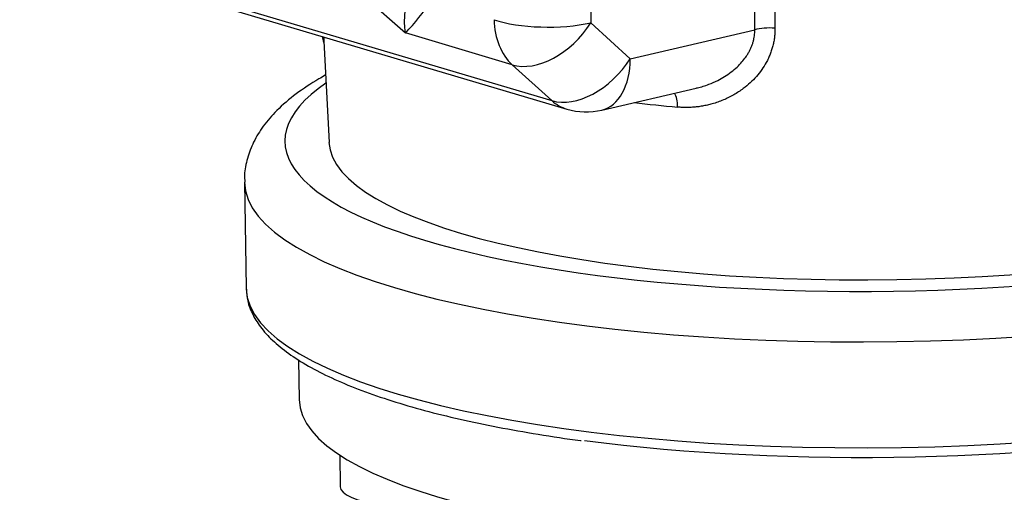
# Paper-space layout 'Sheet1' of a CAD drawing. Units: millimetres. Extents: x 0 to 210, y -3 to 297.
# Drawn here: x 40 to 53, y 186 to 192 of the extents above; entities that cross this region are included whole.
import ezdxf

# ---------------------------------------------------------------- set-up
doc = ezdxf.new("R2010")
doc.units = ezdxf.units.MM
doc.layers.add('A3B6N0BS00', color=7, linetype='Continuous')
doc.layers.add('Default', color=7, linetype='Continuous')

# ---------------------------------------------------------------- blocks, each defined once
blk = doc.blocks.new('SE10')
at = {"layer": 'A3B6N0BS00', "color": 7, "linetype": 'Continuous'}
for p, q in [((47.293, 196.202), (47.262, 192.176)), ((39.249, 193.381), (46.752, 191.155)), ((39.446, 193.27), (46.948, 191.044)), ((43.489, 193.232), (44.827, 192.043)), ((47.262, 192.176), (47.782, 191.705)), ((46.232, 191.626), (44.827, 192.043)), ((47.782, 191.705), (49.418, 192.086)), ((43.755, 191.936), (43.824, 190.606)), ((46.232, 191.626), (46.752, 191.155)), ((47.408, 191.03), (48.646, 191.318)), ((42.712, 190.086), (42.734, 188.696)), ((43.424, 187.753), (43.432, 187.229)), ((43.965, 186.503), (43.971, 186.086))]:
    blk.add_line(p, q, dxfattribs=at)
for centre, radius, start, end in [((46.036, 192.224), 1.223, 160.7283, 188.5129), ((42.536, 194.243), 3.177, 316.1536, 325.9138), ((43.485, 191.888), 0.273, 6.5237, 23.476), ((47.204, 191.907), 0.9, 253.4735, 283.1085)]:
    blk.add_arc(centre, radius, start, end, dxfattribs=at)
for centre, major_axis, ratio, start_param, end_param in [((46.684, 192.378), (0.9, -0.007), 0.28638, 3.841072, 5.411868), ((46.684, 192.378), (-0.256, -0.863), 0.742677, 5.11214, 5.947624), ((46.684, 192.378), (0.604, 0.667), 0.64952, 3.43584, 4.980752), ((49.62, 192.015), (0.315, 0.002), 0.296732, 1.36735, 2.26634), ((47.204, 191.907), (0.604, 0.667), 0.64952, 3.43584, 4.980752), ((47.204, 191.907), (-0.204, 0.877), 0.616854, 3.141593, 4.339988), ((51.253, 190.741), (8.009, 0.125), 0.26062, 2.768406, 6.283185), ((48.286, 190.981), (-0.029, -0.314), 0.365603, 1.889502, 2.649284), ((47.204, 191.907), (0.256, 0.863), 0.742677, 2.806032, 3.141593), ((51.219, 192.925), (-7.509, -0.117), 0.26062, 1.098934, 1.182416), ((51.253, 190.741), (7.43, 0.116), 0.26062, 3.15102, 6.273758), ((51.261, 190.219), (8.549, 0.133), 0.26062, 3.1423, 6.280126), ((51.283, 188.829), (-8.549, -0.133), 0.26062, 0.006176, 3.141593), ((51.283, 188.829), (-8.549, -0.133), 0.26062, 0, 0.006176), ((51.306, 187.352), (7.874, 0.123), 0.26062, 3.141593, 6.283185), ((51.285, 188.655), (-8.369, -0.131), 0.26062, 1.054306, 2.13655), ((45.051, 186.102), (-1.08, -0.017), 0.26062, 0, 2.066313)]:
    blk.add_ellipse(centre, major_axis=major_axis, ratio=ratio, start_param=start_param, end_param=end_param, dxfattribs=at)
for points in [[(49.418, 192.086), (49.416, 192.461), (49.414, 192.836), (49.412, 193.211)], [(49.677, 193.138), (49.679, 192.794), (49.681, 192.451), (49.683, 192.107)]]:
    blk.add_open_spline(points, degree=3, dxfattribs=at)
for points, knots in [([(49.683, 192.107), (49.683, 192.098), (49.683, 192.078), (49.682, 192.049), (49.68, 192.02), (49.677, 191.991), (49.673, 191.962), (49.668, 191.933), (49.662, 191.905), (49.656, 191.876), (49.648, 191.848), (49.639, 191.82), (49.63, 191.793), (49.619, 191.765), (49.608, 191.738), (49.596, 191.71), (49.583, 191.683), (49.556, 191.632), (49.511, 191.56), (49.441, 191.47), (49.359, 191.387), (49.26, 191.305), (49.142, 191.227), (49.005, 191.16), (48.887, 191.119), (48.795, 191.095), (48.73, 191.082), (48.665, 191.073), (48.6, 191.067), (48.535, 191.064), (48.469, 191.065), (48.425, 191.068), (48.404, 191.07)], [0, 0, 0, 0, 0.015526, 0.031006, 0.046454, 0.061886, 0.077316, 0.09276, 0.108231, 0.123745, 0.139316, 0.154958, 0.170687, 0.186514, 0.202455, 0.218523, 0.23473, 0.25109, 0.311397, 0.372749, 0.435794, 0.501126, 0.582791, 0.665462, 0.750224, 0.786255, 0.822032, 0.857636, 0.893151, 0.92866, 0.964249, 1, 1, 1, 1]), ([(43.754, 191.987), (43.754, 191.978), (43.754, 191.955), (43.755, 191.937), (43.755, 191.926)], [0.533299, 0.533299, 0.533299, 0.533299, 0.5818267, 0.6567144, 0.6567144, 0.6567144, 0.6567144]), ([(48.646, 191.318), (48.652, 191.32), (48.708, 191.333), (48.805, 191.363), (48.923, 191.415), (49.022, 191.47), (49.108, 191.528), (49.185, 191.593), (49.249, 191.659), (49.294, 191.717), (49.326, 191.766), (49.348, 191.805), (49.368, 191.845), (49.384, 191.885), (49.397, 191.926), (49.407, 191.966), (49.413, 192.006), (49.418, 192.046), (49.418, 192.073), (49.418, 192.086)], [0.2371533, 0.2371533, 0.2371533, 0.2371533, 0.2488371, 0.3503836, 0.4335698, 0.4984123, 0.569713, 0.6350792, 0.6946462, 0.7485933, 0.7790511, 0.8087552, 0.837753, 0.8660953, 0.8938363, 0.9210341, 0.9477503, 0.9740495, 1, 1, 1, 1]), ([(43.774, 191.487), (43.746, 191.471), (43.61, 191.393), (43.385, 191.245), (43.144, 191.04), (42.96, 190.829), (42.83, 190.619), (42.748, 190.404), (42.709, 190.217), (42.716, 190.118), (42.718, 190.083)], [0.6359803, 0.6359803, 0.6359803, 0.6359803, 0.6528924, 0.7182921, 0.7845897, 0.8398185, 0.8898957, 0.9363327, 0.9808448, 1, 1, 1, 1]), ([(42.738, 188.678), (42.742, 188.622), (42.75, 188.514), (42.82, 188.336), (42.936, 188.157), (43.102, 187.982), (43.318, 187.812), (43.583, 187.649), (43.894, 187.494), (44.248, 187.348), (44.642, 187.212), (45.073, 187.086), (45.539, 186.971), (46.039, 186.866), (46.565, 186.774), (46.947, 186.715), (47.133, 186.693), (47.136, 186.692)], [0, 0, 0, 0, 0.051881, 0.117172, 0.184402, 0.255199, 0.329079, 0.404379, 0.479737, 0.554726, 0.629342, 0.703653, 0.777731, 0.851635, 0.925407, 0.999081, 1, 1, 1, 1])]:
    blk.add_open_spline(points, degree=3, knots=knots, dxfattribs=at)

psp = doc.layouts.new('Sheet1')

# ---------------------------------------------------------------- block references
at = {"layer": 'Default'}
psp.add_blockref('SE10', (0, 0), dxfattribs=at)

doc.saveas('drawing.dxf')
